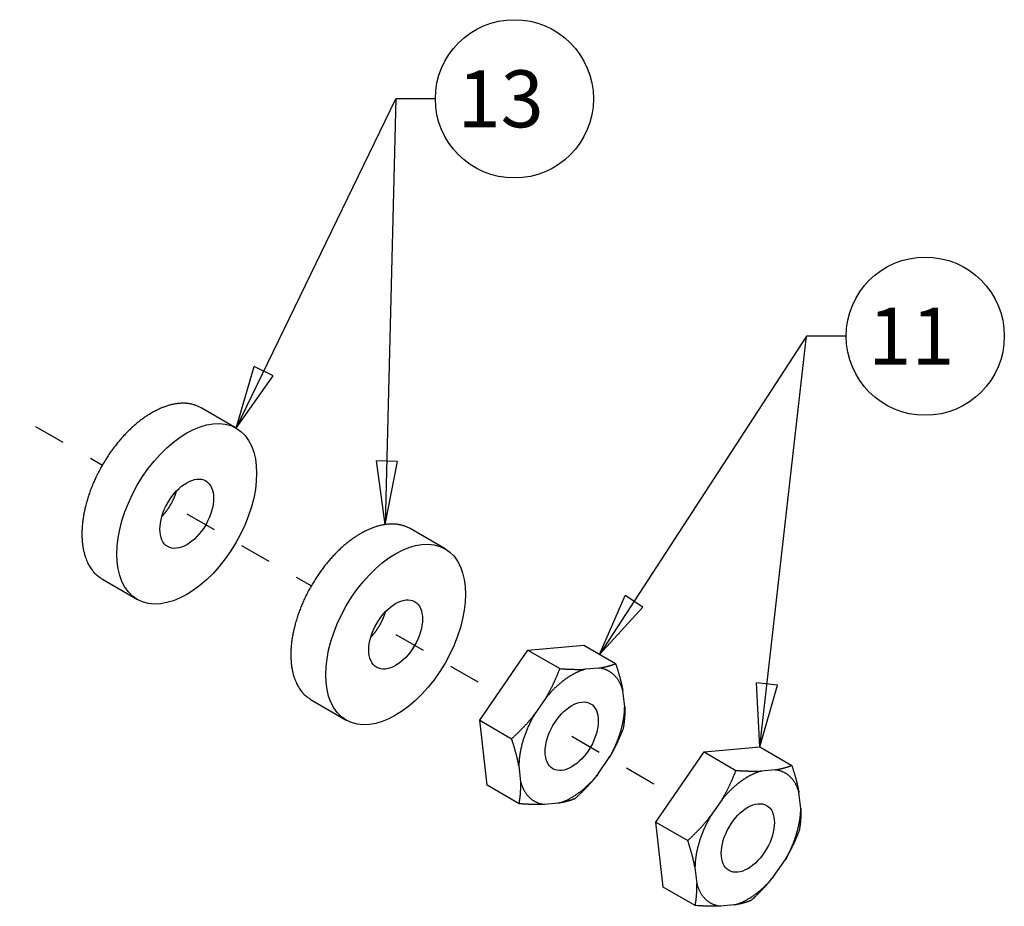
# Model space of a CAD drawing. Extents: x 0.8 to 33.8, y 0.5 to 21.9.
# Drawn here: x 16.2 to 19.3, y 6.1 to 8.9 of the extents above; entities that cross this region are included whole.
import ezdxf

# ---------------------------------------------------------------- set-up
doc = ezdxf.new("R2010")
doc.units = 0
doc.header["$MEASUREMENT"] = 0
doc.linetypes.add('HIDDEN', pattern=[0.1875, 0.0625, -0.0625, 0.0625])
doc.linetypes.add('HIDDENNEW0', pattern=[0.1875, 0.0625, -0.0625, 0.0625])
for name, color, linetype in [('DASH', 6, 'CONTINUOUS'), ('DIM', 2, 'CONTINUOUS'), ('OBJ', 7, 'HIDDENNEW0')]:
    doc.layers.add(name, color=color, linetype=linetype)
doc.styles.get("Standard").update_dxf_attribs({"font": 'monotxt.shx'})

# ---------------------------------------------------------------- blocks, each defined once
blk = doc.blocks.new('*F19')
at = {"layer": 'DIM', "color": 2, "linetype": 'Continuous'}
for p, q in [((0, 0), (-0.5236, -0.8044)), ((-0.5236, -0.8044), (-0.4587, -0.6557)), ((-0.414, -0.6848), (-0.4587, -0.6557)), ((-0.5236, -0.8044), (-0.414, -0.6848))]:
    blk.add_line(p, q, dxfattribs=at)
blk = doc.blocks.new('*D279')
at = {"layer": 'DIM', "color": 2, "linetype": 'Continuous'}
for p, q in [((16.8791, 7.6282), (17.384, 8.6686)), ((17.509, 8.6686), (17.384, 8.6686)), ((16.8791, 7.6282), (16.9364, 7.8227)), ((16.9964, 7.7936), (16.9364, 7.8227)), ((16.8791, 7.6282), (16.9964, 7.7936))]:
    blk.add_line(p, q, dxfattribs=at)
blk.add_circle((17.759, 8.6686), 0.25, dxfattribs=at)
blk.add_text('13', height=0.18, dxfattribs=at).set_placement((17.579, 8.5786))
blk = doc.blocks.new('*D280')
at = {"layer": 'DIM', "color": 2, "linetype": 'Continuous'}
for p, q in [((18.5348, 6.6208), (18.683, 7.9186)), ((18.808, 7.9186), (18.683, 7.9186)), ((18.5348, 6.6208), (18.5244, 6.8233)), ((18.5906, 6.8158), (18.5244, 6.8233)), ((18.5348, 6.6208), (18.5906, 6.8158))]:
    blk.add_line(p, q, dxfattribs=at)
blk.add_circle((19.058, 7.9186), 0.25, dxfattribs=at)
blk.add_text('11', height=0.18, dxfattribs=at).set_placement((18.878, 7.8286))
blk = doc.blocks.new('*E348')
at = {"layer": 'OBJ', "color": 7, "linetype": 'Continuous'}
blk.add_circle((0, 0), 1, dxfattribs=at)
blk = doc.blocks.new('*E349')
at = {"layer": 'OBJ', "color": 7, "linetype": 'Continuous'}
blk.add_circle((0, 0), 1, dxfattribs=at)
blk = doc.blocks.new('*E350')
at = {"layer": 'OBJ', "color": 7, "linetype": 'Continuous'}
blk.add_circle((0, 0), 1, dxfattribs=at)
blk = doc.blocks.new('*E351')
at = {"layer": 'OBJ', "color": 7, "linetype": 'Continuous'}
blk.add_circle((0, 0), 1, dxfattribs=at)
blk = doc.blocks.new('*E428')
at = {"layer": 'OBJ', "color": 7, "linetype": 'Continuous'}
blk.add_circle((0, 0), 1, dxfattribs=at)
blk = doc.blocks.new('*E429')
at = {"layer": 'OBJ', "color": 7, "linetype": 'Continuous'}
blk.add_circle((0, 0), 1, dxfattribs=at)
blk = doc.blocks.new('*F16')
at = {"layer": 'DIM', "color": 2, "linetype": 'Continuous'}
for p, q in [((0, 0), (-0.0266, -1.076)), ((-0.0266, -1.076), (-0.0493, -0.9154)), ((0.004, -0.9167), (-0.0493, -0.9154)), ((-0.0266, -1.076), (0.004, -0.9167))]:
    blk.add_line(p, q, dxfattribs=at)

msp = doc.modelspace()

# ---------------------------------------------------------------- linework, layer by layer
at = {"layer": 'DASH', "color": 6, "linetype": 'HIDDEN'}
for p, q in [((15.7253, 7.9335), (16.4561, 7.5116)), ((16.7228, 7.3576), (17.1168, 7.1302)), ((17.3835, 6.9762), (17.7071, 6.7893)), ((17.9403, 6.6547), (18.264, 6.4678))]:
    msp.add_line(p, q, dxfattribs=at)
at = {"layer": 'OBJ', "color": 7, "linetype": 'Continuous'}
for p, q in [((16.8791, 7.6282), (16.7686, 7.692)), ((17.5397, 7.2467), (17.4292, 7.3105)), ((16.4561, 7.1508), (16.5666, 7.087)), ((17.6491, 6.7051), (17.8017, 6.9265)), ((17.8017, 6.9265), (17.978, 6.9423)), ((17.8017, 6.9265), (17.9027, 6.8681)), ((17.978, 6.9423), (18.079, 6.884)), ((18.0264, 6.87), (17.9831, 6.8661)), ((18.1076, 6.748), (18.1018, 6.7984)), ((17.1167, 6.7692), (17.2272, 6.7054)), ((17.859, 6.7766), (17.8216, 6.7222)), ((17.6728, 6.4995), (17.6491, 6.7051)), ((17.6491, 6.7051), (17.7501, 6.6467)), ((18.2059, 6.3836), (18.3585, 6.605)), ((18.3585, 6.605), (18.5348, 6.6208)), ((18.3585, 6.605), (18.4596, 6.5466)), ((18.5348, 6.6208), (18.6359, 6.5625)), ((18.0215, 6.5325), (18.059, 6.5869)), ((17.7729, 6.5612), (17.7787, 6.5107)), ((18.5832, 6.5485), (18.5399, 6.5446)), ((17.7738, 6.4411), (17.6728, 6.4995)), ((18.6645, 6.4265), (18.6587, 6.4769)), ((18.4159, 6.4551), (18.3784, 6.4007)), ((17.8975, 6.443), (17.8542, 6.4391)), ((18.2296, 6.178), (18.2059, 6.3836)), ((18.2059, 6.3836), (18.307, 6.3252)), ((18.5784, 6.211), (18.6159, 6.2654)), ((18.3298, 6.2397), (18.3356, 6.1892)), ((18.3307, 6.1196), (18.2296, 6.178)), ((18.4543, 6.1215), (18.411, 6.1176))]:
    msp.add_line(p, q, dxfattribs=at)
for points in [[(16.7686, 7.692), (16.7639, 7.6945, 0.01226), (16.7592, 7.6968, 0.01244), (16.7544, 7.6989, 0.012383), (16.7495, 7.7006, 0.012128), (16.7445, 7.7022, 0.011906), (16.7394, 7.7035, 0.011653), (16.7342, 7.7046, 0.011387), (16.729, 7.7055, 0.011069), (16.7237, 7.7061, 0.01076), (16.7184, 7.7065, 0.010416), (16.713, 7.7067, 0.010085), (16.7077, 7.7066, 0.009723), (16.7022, 7.7064, 0.009394), (16.6968, 7.7059, 0.009049), (16.6914, 7.7053, 0.008706), (16.6859, 7.7045, 0.008323), (16.6805, 7.7035, 0.00807), (16.675, 7.7023, 0.007869), (16.6696, 7.7009, 0.007397), (16.6642, 7.6994, 0.006707), (16.6589, 7.6977, 0.007021), (16.6535, 7.6959, 0.007847), (16.648, 7.6938, 0.005916), (16.6429, 7.6918, 0.00239), (16.6383, 7.6899, 0.007594), (16.6325, 7.6871, 0.012154), (16.6237, 7.6826, 0.005891), (16.6123, 7.6766, 0.003163)], [(16.6123, 7.6766), (16.6035, 7.6713, 0.009333), (16.5945, 7.6654, 0.008374), (16.5853, 7.659, 0.007934), (16.576, 7.6521, 0.00806), (16.5665, 7.6446, 0.007961), (16.5569, 7.6364, 0.007844), (16.5473, 7.6277, 0.007691), (16.5377, 7.6185, 0.007651), (16.528, 7.6086, 0.007542), (16.5184, 7.5981, 0.007507), (16.5088, 7.5871, 0.007423), (16.4994, 7.5755, 0.007412), (16.4901, 7.5634, 0.007361), (16.481, 7.5508, 0.007372), (16.4722, 7.5377, 0.007355), (16.4636, 7.5242, 0.007392), (16.4553, 7.5103, 0.007413), (16.4475, 7.4961, 0.007477), (16.44, 7.4816, 0.007538), (16.433, 7.4669, 0.007632), (16.4264, 7.4521, 0.007736), (16.4204, 7.4371, 0.007863), (16.4149, 7.422, 0.008014), (16.4099, 7.407, 0.008177), (16.4056, 7.3921, 0.008378), (16.4018, 7.3773, 0.008579), (16.3986, 7.3628, 0.008835), (16.396, 7.3484, 0.009074), (16.394, 7.3344, 0.009387), (16.3925, 7.3208, 0.009669), (16.3917, 7.3075, 0.010037), (16.3913, 7.2947, 0.010353), (16.3916, 7.2824, 0.010781), (16.3923, 7.2705, 0.011146), (16.3935, 7.2592, 0.011597), (16.3952, 7.2484, 0.011909), (16.3974, 7.2382, 0.012481), (16.3999, 7.2285, 0.013068), (16.4028, 7.2194, 0.013274), (16.406, 7.2109, 0.012769), (16.4095, 7.2029, 0.014361), (16.4134, 7.1954, 0.017606), (16.4177, 7.1884, 0.013874), (16.4218, 7.1822, 0.003198), (16.4256, 7.1767, 0.020599), (16.4315, 7.1703, 0.039906), (16.4418, 7.1616, 0.019069), (16.4561, 7.1508, 0.009661)], [(16.6441, 7.349), (16.6456, 7.3505, 0.002834), (16.647, 7.352, 0.002848), (16.6484, 7.3535, 0.002829), (16.6497, 7.3551, 0.00278), (16.6511, 7.3566, 0.002746), (16.6524, 7.3582, 0.002714), (16.6537, 7.3598, 0.002687), (16.655, 7.3614, 0.002654), (16.6563, 7.363, 0.002628), (16.6576, 7.3647, 0.002598), (16.6588, 7.3663, 0.002574), (16.66, 7.368, 0.002546), (16.6612, 7.3696, 0.002524), (16.6624, 7.3713, 0.002498), (16.6636, 7.3729, 0.002478), (16.6647, 7.3746, 0.002454), (16.6658, 7.3763, 0.002436), (16.6669, 7.3779, 0.002413), (16.668, 7.3796, 0.002397), (16.669, 7.3813, 0.002375), (16.6701, 7.383, 0.002361), (16.6711, 7.3847, 0.00234), (16.6721, 7.3863, 0.002327), (16.673, 7.388, 0.002308), (16.674, 7.3897, 0.002297), (16.6749, 7.3913, 0.002279), (16.6758, 7.393, 0.002269), (16.6767, 7.3947, 0.002252), (16.6775, 7.3963, 0.002243), (16.6783, 7.398, 0.002228), (16.6791, 7.3996, 0.00222), (16.6799, 7.4012, 0.002204), (16.6807, 7.4029, 0.002199), (16.6814, 7.4045, 0.002189), (16.6822, 7.4061, 0.002178), (16.6829, 7.4077, 0.002151), (16.6835, 7.4093, 0.002165), (16.6842, 7.4109, 0.0022), (16.6849, 7.4124, 0.002131), (16.6855, 7.414, 0.001957), (16.6861, 7.4155, 0.002199), (16.6867, 7.4171, 0.002685), (16.6873, 7.4187, 0.001996), (16.6878, 7.4203, 0.000596), (16.6883, 7.4217, 0.002975), (16.6889, 7.4235, 0.005253), (16.6898, 7.4263, 0.002545), (16.691, 7.4301, 0.001328)], [(17.4292, 7.3105), (17.4246, 7.313, 0.01226), (17.4199, 7.3153, 0.01244), (17.415, 7.3173, 0.012383), (17.4101, 7.3191, 0.012128), (17.4051, 7.3206, 0.011906), (17.4, 7.322, 0.011654), (17.3949, 7.323, 0.011388), (17.3896, 7.3239, 0.01107), (17.3844, 7.3245, 0.010761), (17.379, 7.3249, 0.010416), (17.3737, 7.3251, 0.010086), (17.3683, 7.3251, 0.009723), (17.3629, 7.3248, 0.009395), (17.3574, 7.3244, 0.00905), (17.352, 7.3237, 0.008707), (17.3466, 7.3229, 0.008323), (17.3411, 7.3219, 0.00807), (17.3357, 7.3207, 0.00787), (17.3302, 7.3193, 0.007398), (17.3248, 7.3178, 0.006708), (17.3195, 7.3162, 0.007021), (17.3141, 7.3143, 0.007847), (17.3087, 7.3122, 0.005916), (17.3035, 7.3102, 0.00239), (17.2989, 7.3083, 0.007594), (17.2931, 7.3056, 0.012154), (17.2844, 7.3011, 0.005891), (17.273, 7.295, 0.003163)], [(17.273, 7.295), (17.2641, 7.2897, 0.009333), (17.2551, 7.2839, 0.008374), (17.2459, 7.2775, 0.007934), (17.2366, 7.2705, 0.00806), (17.2271, 7.263, 0.007961), (17.2176, 7.2549, 0.007844), (17.208, 7.2462, 0.007691), (17.1983, 7.2369, 0.007651), (17.1886, 7.227, 0.007542), (17.179, 7.2166, 0.007507), (17.1695, 7.2055, 0.007423), (17.16, 7.194, 0.007412), (17.1507, 7.1818, 0.007361), (17.1416, 7.1692, 0.007372), (17.1328, 7.1562, 0.007355), (17.1242, 7.1427, 0.007392), (17.116, 7.1288, 0.007413), (17.1081, 7.1146, 0.007477), (17.1006, 7.1001, 0.007538), (17.0936, 7.0854, 0.007632), (17.0871, 7.0705, 0.007736), (17.081, 7.0555, 0.007863), (17.0755, 7.0405, 0.008014), (17.0706, 7.0255, 0.008177), (17.0662, 7.0106, 0.008378), (17.0624, 6.9958, 0.008579), (17.0592, 6.9812, 0.008835), (17.0566, 6.9669, 0.009074), (17.0546, 6.9529, 0.009387), (17.0532, 6.9392, 0.009669), (17.0523, 6.926, 0.010037), (17.052, 6.9132, 0.010352), (17.0522, 6.9008, 0.010781), (17.053, 6.889, 0.011146), (17.0542, 6.8777, 0.011597), (17.0559, 6.8669, 0.011909), (17.058, 6.8567, 0.012481), (17.0605, 6.847, 0.013068), (17.0634, 6.8379, 0.013274), (17.0667, 6.8293, 0.012769), (17.0702, 6.8214, 0.014361), (17.074, 6.8139, 0.017607), (17.0783, 6.8069, 0.013874), (17.0824, 6.8006, 0.003197), (17.0863, 6.7951, 0.020603), (17.0921, 6.7888, 0.039914), (17.1024, 6.7801, 0.019072), (17.1167, 6.7692, 0.009662)], [(17.3048, 6.9674), (17.3062, 6.9689, 0.002834), (17.3076, 6.9704, 0.002848), (17.309, 6.972, 0.002829), (17.3104, 6.9735, 0.00278), (17.3117, 6.9751, 0.002746), (17.3131, 6.9767, 0.002714), (17.3144, 6.9783, 0.002687), (17.3157, 6.9799, 0.002654), (17.317, 6.9815, 0.002628), (17.3182, 6.9831, 0.002598), (17.3195, 6.9847, 0.002574), (17.3207, 6.9864, 0.002546), (17.3219, 6.988, 0.002524), (17.3231, 6.9897, 0.002498), (17.3242, 6.9914, 0.002478), (17.3254, 6.993, 0.002454), (17.3265, 6.9947, 0.002436), (17.3276, 6.9964, 0.002413), (17.3286, 6.9981, 0.002397), (17.3297, 6.9997, 0.002375), (17.3307, 7.0014, 0.002361), (17.3317, 7.0031, 0.00234), (17.3327, 7.0048, 0.002327), (17.3337, 7.0064, 0.002308), (17.3346, 7.0081, 0.002297), (17.3355, 7.0098, 0.002279), (17.3364, 7.0114, 0.002269), (17.3373, 7.0131, 0.002252), (17.3381, 7.0148, 0.002243), (17.339, 7.0164, 0.002228), (17.3398, 7.018, 0.00222), (17.3406, 7.0197, 0.002204), (17.3413, 7.0213, 0.002199), (17.3421, 7.0229, 0.002189), (17.3428, 7.0245, 0.002178), (17.3435, 7.0261, 0.002151), (17.3442, 7.0277, 0.002165), (17.3448, 7.0293, 0.0022), (17.3455, 7.0309, 0.002131), (17.3461, 7.0324, 0.001957), (17.3467, 7.034, 0.002199), (17.3473, 7.0356, 0.002685), (17.3479, 7.0372, 0.001996), (17.3485, 7.0387, 0.000596), (17.349, 7.0401, 0.002975), (17.3496, 7.0419, 0.005253), (17.3505, 7.0448, 0.002545), (17.3516, 7.0485, 0.001328)], [(18.0264, 6.87), (18.0283, 6.8703, 0.001664), (18.0303, 6.8706, 0.001698), (18.0322, 6.871, 0.001723), (18.0341, 6.8713, 0.001731), (18.036, 6.8717, 0.001746), (18.0379, 6.872, 0.00176), (18.0397, 6.8724, 0.001776), (18.0415, 6.8728, 0.001788), (18.0434, 6.8732, 0.001802), (18.0452, 6.8736, 0.001813), (18.047, 6.874, 0.001826), (18.0487, 6.8744, 0.001835), (18.0505, 6.8749, 0.001848), (18.0523, 6.8753, 0.00186), (18.054, 6.8758, 0.001866), (18.0557, 6.8762, 0.001862), (18.0574, 6.8767, 0.001887), (18.0592, 6.8772, 0.001931), (18.0609, 6.8777, 0.001884), (18.0625, 6.8782, 0.001765), (18.0642, 6.8787, 0.001952), (18.0659, 6.8793, 0.002331), (18.0676, 6.8798, 0.001775), (18.0692, 6.8804, 0.000613), (18.0707, 6.8809, 0.002505), (18.0725, 6.8815, 0.004317), (18.0753, 6.8826, 0.002114), (18.079, 6.884, 0.001122)], [(18.079, 6.884), (18.0801, 6.8808, -0.000857), (18.0811, 6.8777, -0.000874), (18.0821, 6.8746, -0.000892), (18.0831, 6.8715, -0.000911), (18.0841, 6.8684, -0.000931), (18.085, 6.8654, -0.00095), (18.0859, 6.8624, -0.00097), (18.0868, 6.8594, -0.00099), (18.0877, 6.8564, -0.001011), (18.0886, 6.8535, -0.001031), (18.0894, 6.8506, -0.001052), (18.0902, 6.8477, -0.001073), (18.091, 6.8448, -0.001096), (18.0918, 6.842, -0.00112), (18.0926, 6.8391, -0.00114), (18.0933, 6.8363, -0.001155), (18.0941, 6.8335, -0.001188), (18.0948, 6.8307, -0.001237), (18.0955, 6.828, -0.001224), (18.0961, 6.8252, -0.001162), (18.0968, 6.8225, -0.00131), (18.0974, 6.8198, -0.001602), (18.098, 6.817, -0.001233), (18.0986, 6.8144, -0.000408), (18.0991, 6.812, -0.001794), (18.0998, 6.809, -0.0032), (18.1007, 6.8044, -0.001595), (18.1018, 6.7984, -0.00085)], [(17.859, 6.7766), (17.8607, 6.7794, 0.001598), (17.8623, 6.7823, 0.001605), (17.864, 6.7851, 0.001601), (17.8656, 6.788, 0.001583), (17.8672, 6.7908, 0.001569), (17.8688, 6.7937, 0.001557), (17.8703, 6.7966, 0.001544), (17.8719, 6.7995, 0.001529), (17.8734, 6.8024, 0.001516), (17.8749, 6.8053, 0.001501), (17.8764, 6.8083, 0.001486), (17.8779, 6.8112, 0.00147), (17.8794, 6.8142, 0.001456), (17.8808, 6.8172, 0.001442), (17.8823, 6.8202, 0.001423), (17.8837, 6.8233, 0.001398), (17.8851, 6.8263, 0.001394), (17.8865, 6.8294, 0.001405), (17.8879, 6.8325, 0.001349), (17.8893, 6.8356, 0.001245), (17.8907, 6.8387, 0.001357), (17.8921, 6.8419, 0.001593), (17.8935, 6.8452, 0.001192), (17.8948, 6.8483, 0.000408), (17.896, 6.8511, 0.001654), (17.8975, 6.8548, 0.002769), (17.8998, 6.8606, 0.001323), (17.9027, 6.8681, 0.000694)], [(17.9831, 6.8661), (17.9804, 6.8654, 0.004561), (17.9777, 6.8646, 0.00457), (17.9751, 6.8637, 0.0045), (17.9724, 6.8628, 0.004356), (17.9697, 6.8618, 0.004245), (17.9671, 6.8608, 0.004145), (17.9644, 6.8598, 0.004051), (17.9618, 6.8587, 0.003948), (17.9592, 6.8575, 0.003857), (17.9566, 6.8563, 0.003762), (17.954, 6.8551, 0.003678), (17.9514, 6.8538, 0.003588), (17.9489, 6.8525, 0.003509), (17.9463, 6.8512, 0.003425), (17.9438, 6.8498, 0.003352), (17.9413, 6.8484, 0.003272), (17.9388, 6.847, 0.003204), (17.9363, 6.8455, 0.00313), (17.9338, 6.844, 0.003066), (17.9314, 6.8424, 0.002995), (17.929, 6.8409, 0.002938), (17.9266, 6.8393, 0.002877), (17.9242, 6.8377, 0.002814), (17.9219, 6.836, 0.002738), (17.9196, 6.8344, 0.002718), (17.9172, 6.8327, 0.002686), (17.9149, 6.8309, 0.002639), (17.9126, 6.8292, 0.002649), (17.9102, 6.8273, 0.002641), (17.9078, 6.8254, 0.002632), (17.9054, 6.8235, 0.002615), (17.903, 6.8215, 0.002611), (17.9006, 6.8194, 0.0026), (17.8982, 6.8173, 0.002601), (17.8958, 6.8152, 0.002581), (17.8933, 6.813, 0.00256), (17.8909, 6.8107, 0.002574), (17.8885, 6.8084, 0.002629), (17.886, 6.8061, 0.002534), (17.8836, 6.8036, 0.00235), (17.8811, 6.8012, 0.002609), (17.8786, 6.7987, 0.003138), (17.8761, 6.796, 0.002328), (17.8737, 6.7935, 0.000711), (17.8716, 6.7911, 0.003359), (17.8688, 6.7881, 0.005759), (17.8646, 6.7831, 0.002736), (17.859, 6.7766, 0.001417)], [(17.9027, 6.8681), (17.9058, 6.8679, 0.000611), (17.9089, 6.8677, 0.000625), (17.9119, 6.8675, 0.00064), (17.9149, 6.8674, 0.000655), (17.9178, 6.8672, 0.00067), (17.9208, 6.867, 0.000686), (17.9236, 6.8669, 0.000702), (17.9265, 6.8667, 0.000719), (17.9293, 6.8666, 0.000736), (17.9321, 6.8665, 0.000753), (17.9349, 6.8664, 0.000771), (17.9377, 6.8663, 0.000788), (17.9404, 6.8662, 0.000808), (17.9431, 6.8661, 0.000828), (17.9457, 6.866, 0.000845), (17.9484, 6.866, 0.000859), (17.951, 6.8659, 0.000887), (17.9536, 6.8659, 0.000927), (17.9562, 6.8658, 0.000921), (17.9587, 6.8658, 0.000877), (17.9612, 6.8658, 0.000993), (17.9637, 6.8658, 0.00122), (17.9663, 6.8658, 0.000943), (17.9687, 6.8658, 0.000313), (17.9708, 6.8658, 0.00138), (17.9736, 6.8659, 0.002482), (17.9777, 6.866, 0.001247), (17.9831, 6.8661, 0.000667)], [(18.1018, 6.7984), (18.1007, 6.8024, 0.007437), (18.0994, 6.8063, 0.00756), (18.0981, 6.8101, 0.007754), (18.0966, 6.8139, 0.008053), (18.095, 6.8175, 0.008329), (18.0934, 6.8211, 0.008582), (18.0916, 6.8246, 0.008839), (18.0897, 6.8279, 0.009103), (18.0877, 6.8312, 0.009361), (18.0857, 6.8343, 0.00961), (18.0835, 6.8373, 0.009849), (18.0812, 6.8402, 0.010069), (18.0788, 6.843, 0.010289), (18.0763, 6.8457, 0.010496), (18.0738, 6.8482, 0.010644), (18.0711, 6.8507, 0.010724), (18.0684, 6.8529, 0.010932), (18.0656, 6.8551, 0.011228), (18.0626, 6.8571, 0.010988), (18.0597, 6.859, 0.010314), (18.0566, 6.8607, 0.011321), (18.0535, 6.8623, 0.013351), (18.0502, 6.8638, 0.010173), (18.047, 6.8651, 0.003721), (18.0442, 6.8662, 0.013958), (18.0404, 6.8673, 0.023357), (18.0343, 6.8686, 0.011253), (18.0264, 6.87, 0.00593)], [(18.059, 6.5869), (18.061, 6.5903, 0.002312), (18.0629, 6.5937, 0.002361), (18.0647, 6.5971, 0.002372), (18.0665, 6.6005, 0.002341), (18.0683, 6.6039, 0.002328), (18.07, 6.6073, 0.002319), (18.0717, 6.6106, 0.002313), (18.0733, 6.614, 0.0023), (18.0749, 6.6173, 0.002294), (18.0764, 6.6207, 0.002283), (18.0779, 6.624, 0.002278), (18.0794, 6.6273, 0.002267), (18.0808, 6.6306, 0.002264), (18.0821, 6.6339, 0.002254), (18.0835, 6.6371, 0.002252), (18.0848, 6.6403, 0.002243), (18.086, 6.6436, 0.002241), (18.0872, 6.6467, 0.002233), (18.0884, 6.6499, 0.002232), (18.0895, 6.6531, 0.002223), (18.0906, 6.6562, 0.002225), (18.0916, 6.6593, 0.002222), (18.0926, 6.6624, 0.002218), (18.0936, 6.6654, 0.002199), (18.0945, 6.6684, 0.002226), (18.0954, 6.6714, 0.002242), (18.0963, 6.6745, 0.002247), (18.0971, 6.6775, 0.002299), (18.0979, 6.6806, 0.002338), (18.0987, 6.6837, 0.002376), (18.0995, 6.6868, 0.00241), (18.1002, 6.6899, 0.002454), (18.101, 6.6931, 0.002495), (18.1016, 6.6963, 0.002547), (18.1023, 6.6994, 0.002581), (18.1029, 6.7026, 0.002613), (18.1035, 6.7058, 0.002683), (18.104, 6.709, 0.002799), (18.1046, 6.7123, 0.002759), (18.105, 6.7155, 0.002611), (18.1055, 6.7187, 0.002959), (18.1059, 6.722, 0.003646), (18.1062, 6.7253, 0.002775), (18.1066, 6.7285, 0.000859), (18.1068, 6.7313, 0.004102), (18.1071, 6.735, 0.007351), (18.1074, 6.7406, 0.00363), (18.1076, 6.748, 0.001913)], [(18.1076, 6.748), (18.1077, 6.7456, -0.001848), (18.1078, 6.7432, -0.001872), (18.1079, 6.7408, -0.001885), (18.1079, 6.7384, -0.001881), (18.1079, 6.7361, -0.001882), (18.1079, 6.7337, -0.001884), (18.1079, 6.7314, -0.001886), (18.1079, 6.7291, -0.001884), (18.1078, 6.7267, -0.001884), (18.1077, 6.7244, -0.001882), (18.1077, 6.7221, -0.00188), (18.1076, 6.7198, -0.001875), (18.1074, 6.7175, -0.001874), (18.1073, 6.7152, -0.001872), (18.1071, 6.7129, -0.001862), (18.107, 6.7106, -0.001845), (18.1068, 6.7083, -0.001854), (18.1066, 6.706, -0.001883), (18.1063, 6.7037, -0.001823), (18.1061, 6.7014, -0.001695), (18.1058, 6.6992, -0.00186), (18.1056, 6.6969, -0.002202), (18.1053, 6.6945, -0.001663), (18.105, 6.6923, -0.000572), (18.1047, 6.6903, -0.002325), (18.1043, 6.6877, -0.003948), (18.1036, 6.6837, -0.001908), (18.1027, 6.6784, -0.001007)], [(17.7501, 6.6467), (17.7529, 6.6492, 0.001091), (17.7556, 6.6518, 0.001106), (17.7584, 6.6543, 0.001124), (17.761, 6.6568, 0.001142), (17.7637, 6.6593, 0.00116), (17.7663, 6.6618, 0.001178), (17.7689, 6.6643, 0.001196), (17.7714, 6.6668, 0.001213), (17.7739, 6.6693, 0.001232), (17.7764, 6.6718, 0.00125), (17.7789, 6.6743, 0.001267), (17.7814, 6.6768, 0.001285), (17.7838, 6.6793, 0.001303), (17.7862, 6.6818, 0.001324), (17.7886, 6.6843, 0.001338), (17.7909, 6.6867, 0.001347), (17.7932, 6.6892, 0.001376), (17.7955, 6.6917, 0.001424), (17.7978, 6.6943, 0.001399), (17.8001, 6.6968, 0.001318), (17.8023, 6.6992, 0.001476), (17.8045, 6.7018, 0.001791), (17.8068, 6.7044, 0.001366), (17.8089, 6.7068, 0.00045), (17.8108, 6.7091, 0.00197), (17.8132, 6.7119, 0.003459), (17.8168, 6.7164, 0.0017), (17.8216, 6.7222, 0.0009)], [(17.8216, 6.7222), (17.8186, 6.7171, 0.003652), (17.8158, 6.7119, 0.003612), (17.813, 6.7066, 0.003604), (17.8103, 6.7013, 0.003649), (17.8077, 6.6959, 0.00368), (17.8051, 6.6905, 0.003705), (17.8027, 6.6851, 0.003732), (17.8003, 6.6796, 0.003768), (17.798, 6.6741, 0.003803), (17.7957, 6.6685, 0.003842), (17.7936, 6.663, 0.00388), (17.7916, 6.6574, 0.003922), (17.7896, 6.6518, 0.00397), (17.7878, 6.6463, 0.004025), (17.7861, 6.6407, 0.004068), (17.7844, 6.6351, 0.004098), (17.7829, 6.6296, 0.00419), (17.7815, 6.624, 0.00433), (17.7802, 6.6185, 0.004281), (17.779, 6.6131, 0.004068), (17.7779, 6.6077, 0.004537), (17.7769, 6.6022, 0.00547), (17.776, 6.5967, 0.004285), (17.7753, 6.5916, 0.001594), (17.7746, 6.587, 0.006077), (17.774, 6.5812, 0.010825), (17.7735, 6.5725, 0.005564), (17.7729, 6.5612, 0.003029)], [(18.1027, 6.6784), (18.1014, 6.675, -0.001171), (18.1001, 6.6717, -0.001187), (18.0988, 6.6683, -0.001204), (18.0975, 6.6651, -0.001221), (18.0961, 6.6618, -0.001239), (18.0948, 6.6586, -0.001256), (18.0934, 6.6553, -0.001274), (18.0921, 6.6522, -0.001291), (18.0907, 6.649, -0.001308), (18.0893, 6.6459, -0.001325), (18.0879, 6.6427, -0.001342), (18.0865, 6.6396, -0.001358), (18.0851, 6.6366, -0.001375), (18.0837, 6.6335, -0.001395), (18.0823, 6.6305, -0.001407), (18.0808, 6.6275, -0.001414), (18.0794, 6.6245, -0.001443), (18.0779, 6.6215, -0.00149), (18.0764, 6.6185, -0.001461), (18.0749, 6.6156, -0.001374), (18.0734, 6.6127, -0.001537), (18.0719, 6.6098, -0.00186), (18.0703, 6.6068, -0.001415), (18.0687, 6.604, -0.000465), (18.0674, 6.6014, -0.002037), (18.0656, 6.5982, -0.003564), (18.0628, 6.5933, -0.001746), (18.059, 6.5869, -0.000923)], [(17.7729, 6.5612), (17.7724, 6.5638, 0.001489), (17.7719, 6.5664, 0.00148), (17.7714, 6.5691, 0.001461), (17.7709, 6.5717, 0.00143), (17.7703, 6.5744, 0.001403), (17.7697, 6.5771, 0.001379), (17.7691, 6.5798, 0.001354), (17.7685, 6.5825, 0.001329), (17.7679, 6.5852, 0.001304), (17.7672, 6.5879, 0.00128), (17.7665, 6.5907, 0.001256), (17.7659, 6.5935, 0.001231), (17.7652, 6.5962, 0.001209), (17.7644, 6.599, 0.001187), (17.7637, 6.6019, 0.001161), (17.7629, 6.6047, 0.001132), (17.7621, 6.6075, 0.001119), (17.7613, 6.6104, 0.001119), (17.7605, 6.6133, 0.001065), (17.7597, 6.6162, 0.000976), (17.7588, 6.6191, 0.001056), (17.7579, 6.6221, 0.00123), (17.757, 6.6252, 0.000913), (17.7561, 6.6281, 0.000311), (17.7553, 6.6308, 0.001255), (17.7542, 6.6342, 0.002075), (17.7525, 6.6396, 0.00098), (17.7501, 6.6467, 0.000512)], [(18.4159, 6.4551), (18.4175, 6.4579, 0.001598), (18.4192, 6.4608, 0.001605), (18.4208, 6.4636, 0.001601), (18.4224, 6.4665, 0.001583), (18.424, 6.4693, 0.001569), (18.4256, 6.4722, 0.001557), (18.4272, 6.4751, 0.001544), (18.4287, 6.478, 0.001529), (18.4302, 6.4809, 0.001516), (18.4317, 6.4838, 0.001501), (18.4332, 6.4868, 0.001486), (18.4347, 6.4898, 0.00147), (18.4362, 6.4927, 0.001456), (18.4377, 6.4957, 0.001443), (18.4391, 6.4987, 0.001423), (18.4405, 6.5018, 0.001399), (18.442, 6.5048, 0.001394), (18.4434, 6.5079, 0.001405), (18.4448, 6.511, 0.001349), (18.4462, 6.5141, 0.001245), (18.4475, 6.5172, 0.001357), (18.4489, 6.5204, 0.001593), (18.4503, 6.5237, 0.001192), (18.4516, 6.5268, 0.000408), (18.4528, 6.5296, 0.001654), (18.4543, 6.5333, 0.00277), (18.4566, 6.5391, 0.001323), (18.4596, 6.5466, 0.000694)], [(18.5399, 6.5446), (18.5373, 6.5439, 0.00456), (18.5346, 6.5431, 0.004569), (18.5319, 6.5422, 0.0045), (18.5292, 6.5413, 0.004356), (18.5266, 6.5403, 0.004244), (18.5239, 6.5393, 0.004144), (18.5213, 6.5383, 0.00405), (18.5186, 6.5372, 0.003947), (18.516, 6.536, 0.003857), (18.5134, 6.5348, 0.003762), (18.5108, 6.5336, 0.003678), (18.5083, 6.5323, 0.003588), (18.5057, 6.531, 0.003509), (18.5032, 6.5297, 0.003425), (18.5006, 6.5283, 0.003351), (18.4981, 6.5269, 0.003272), (18.4956, 6.5255, 0.003204), (18.4931, 6.524, 0.00313), (18.4907, 6.5225, 0.003066), (18.4883, 6.5209, 0.002994), (18.4858, 6.5194, 0.002937), (18.4835, 6.5178, 0.002877), (18.4811, 6.5162, 0.002814), (18.4787, 6.5145, 0.002738), (18.4764, 6.5129, 0.002718), (18.4741, 6.5112, 0.002686), (18.4717, 6.5094, 0.00264), (18.4694, 6.5077, 0.002649), (18.467, 6.5058, 0.002641), (18.4647, 6.5039, 0.002632), (18.4623, 6.502, 0.002615), (18.4599, 6.5, 0.002611), (18.4575, 6.4979, 0.0026), (18.4551, 6.4958, 0.002602), (18.4526, 6.4937, 0.002581), (18.4502, 6.4915, 0.00256), (18.4478, 6.4892, 0.002574), (18.4453, 6.4869, 0.002629), (18.4429, 6.4846, 0.002534), (18.4404, 6.4821, 0.002351), (18.438, 6.4797, 0.00261), (18.4355, 6.4772, 0.003139), (18.4329, 6.4745, 0.002328), (18.4306, 6.472, 0.000711), (18.4284, 6.4696, 0.003359), (18.4257, 6.4666, 0.005759), (18.4214, 6.4616, 0.002736), (18.4159, 6.4551, 0.001417)], [(18.4596, 6.5466), (18.4627, 6.5464, 0.000612), (18.4657, 6.5462, 0.000625), (18.4687, 6.546, 0.00064), (18.4717, 6.5459, 0.000655), (18.4747, 6.5457, 0.000671), (18.4776, 6.5455, 0.000686), (18.4805, 6.5454, 0.000703), (18.4834, 6.5452, 0.000719), (18.4862, 6.5451, 0.000736), (18.489, 6.545, 0.000753), (18.4918, 6.5449, 0.000771), (18.4945, 6.5448, 0.000789), (18.4972, 6.5447, 0.000808), (18.4999, 6.5446, 0.000828), (18.5026, 6.5445, 0.000846), (18.5052, 6.5445, 0.00086), (18.5078, 6.5444, 0.000888), (18.5104, 6.5444, 0.000928), (18.513, 6.5443, 0.000922), (18.5156, 6.5443, 0.000878), (18.5181, 6.5443, 0.000994), (18.5206, 6.5443, 0.001221), (18.5232, 6.5443, 0.000944), (18.5255, 6.5443, 0.000313), (18.5277, 6.5443, 0.00138), (18.5304, 6.5444, 0.002483), (18.5346, 6.5445, 0.001248), (18.5399, 6.5446, 0.000667)], [(18.5832, 6.5485), (18.5852, 6.5488, 0.001664), (18.5871, 6.5492, 0.001698), (18.589, 6.5495, 0.001723), (18.591, 6.5498, 0.001732), (18.5928, 6.5502, 0.001746), (18.5947, 6.5505, 0.001761), (18.5966, 6.5509, 0.001776), (18.5984, 6.5513, 0.001788), (18.6002, 6.5517, 0.001802), (18.602, 6.5521, 0.001814), (18.6038, 6.5525, 0.001826), (18.6056, 6.5529, 0.001835), (18.6073, 6.5534, 0.001848), (18.6091, 6.5538, 0.00186), (18.6108, 6.5543, 0.001866), (18.6126, 6.5547, 0.001862), (18.6143, 6.5552, 0.001887), (18.616, 6.5557, 0.001932), (18.6177, 6.5562, 0.001884), (18.6194, 6.5567, 0.001765), (18.6211, 6.5572, 0.001952), (18.6227, 6.5578, 0.002331), (18.6245, 6.5583, 0.001776), (18.6261, 6.5589, 0.000613), (18.6275, 6.5594, 0.002505), (18.6294, 6.56, 0.004317), (18.6322, 6.5611, 0.002114), (18.6359, 6.5625, 0.001122)], [(18.6587, 6.4769), (18.6575, 6.4809, 0.007437), (18.6563, 6.4848, 0.00756), (18.6549, 6.4887, 0.007754), (18.6535, 6.4924, 0.008053), (18.6519, 6.496, 0.008329), (18.6502, 6.4996, 0.008582), (18.6484, 6.5031, 0.008839), (18.6466, 6.5064, 0.009103), (18.6446, 6.5097, 0.009361), (18.6425, 6.5128, 0.009611), (18.6403, 6.5158, 0.009849), (18.638, 6.5188, 0.01007), (18.6356, 6.5215, 0.010289), (18.6332, 6.5242, 0.010496), (18.6306, 6.5267, 0.010644), (18.628, 6.5292, 0.010724), (18.6252, 6.5314, 0.010932), (18.6224, 6.5336, 0.011228), (18.6195, 6.5356, 0.010988), (18.6165, 6.5375, 0.010314), (18.6135, 6.5392, 0.011321), (18.6103, 6.5408, 0.01335), (18.607, 6.5423, 0.010173), (18.6039, 6.5436, 0.003721), (18.601, 6.5447, 0.013957), (18.5972, 6.5458, 0.023356), (18.5912, 6.5471, 0.011252), (18.5832, 6.5485, 0.005929)], [(18.6359, 6.5625), (18.6369, 6.5593, -0.000857), (18.638, 6.5562, -0.000873), (18.639, 6.5531, -0.000892), (18.64, 6.55, -0.000911), (18.6409, 6.5469, -0.00093), (18.6419, 6.5439, -0.000949), (18.6428, 6.5409, -0.00097), (18.6437, 6.5379, -0.000989), (18.6446, 6.535, -0.00101), (18.6454, 6.532, -0.001031), (18.6463, 6.5291, -0.001052), (18.6471, 6.5262, -0.001073), (18.6479, 6.5233, -0.001095), (18.6487, 6.5205, -0.00112), (18.6494, 6.5176, -0.001139), (18.6502, 6.5148, -0.001154), (18.6509, 6.512, -0.001188), (18.6516, 6.5092, -0.001237), (18.6523, 6.5065, -0.001224), (18.653, 6.5037, -0.001161), (18.6536, 6.501, -0.00131), (18.6543, 6.4983, -0.001602), (18.6549, 6.4955, -0.001232), (18.6555, 6.4929, -0.000408), (18.656, 6.4905, -0.001794), (18.6566, 6.4875, -0.003199), (18.6575, 6.4829, -0.001594), (18.6587, 6.4769, -0.000849)], [(17.7738, 6.4411), (17.7742, 6.4434, 0.001711), (17.7746, 6.4458, 0.001722), (17.775, 6.4481, 0.001736), (17.7754, 6.4504, 0.001749), (17.7757, 6.4527, 0.001762), (17.7761, 6.455, 0.001774), (17.7764, 6.4573, 0.001786), (17.7767, 6.4596, 0.001797), (17.7769, 6.4619, 0.001807), (17.7772, 6.4642, 0.001818), (17.7774, 6.4664, 0.001826), (17.7777, 6.4687, 0.001834), (17.7779, 6.471, 0.001843), (17.7781, 6.4733, 0.001854), (17.7782, 6.4756, 0.001856), (17.7784, 6.4779, 0.00185), (17.7785, 6.4802, 0.001872), (17.7786, 6.4825, 0.001917), (17.7788, 6.4848, 0.001863), (17.7788, 6.4871, 0.001739), (17.7789, 6.4894, 0.001928), (17.779, 6.4918, 0.002311), (17.779, 6.4942, 0.001741), (17.779, 6.4964, 0.000569), (17.779, 6.4985, 0.002481), (17.779, 6.5011, 0.004262), (17.7789, 6.5053, 0.002055), (17.7787, 6.5107, 0.001078)], [(17.7787, 6.5107), (17.7799, 6.5067, 0.007437), (17.7811, 6.5028, 0.00756), (17.7825, 6.499, 0.007754), (17.784, 6.4952, 0.008053), (17.7855, 6.4916, 0.008329), (17.7872, 6.488, 0.008582), (17.789, 6.4846, 0.008839), (17.7909, 6.4812, 0.009103), (17.7928, 6.4779, 0.009361), (17.7949, 6.4748, 0.009611), (17.7971, 6.4718, 0.009849), (17.7994, 6.4689, 0.01007), (17.8018, 6.4661, 0.010289), (17.8042, 6.4634, 0.010496), (17.8068, 6.4609, 0.010645), (17.8095, 6.4585, 0.010724), (17.8122, 6.4562, 0.010932), (17.815, 6.454, 0.011229), (17.8179, 6.452, 0.010989), (17.8209, 6.4502, 0.010315), (17.8239, 6.4484, 0.011321), (17.8271, 6.4468, 0.013351), (17.8304, 6.4454, 0.010173), (17.8335, 6.4441, 0.003721), (17.8364, 6.4429, 0.013958), (17.8402, 6.4418, 0.023357), (17.8462, 6.4406, 0.011253), (17.8542, 6.4391, 0.00593)], [(17.8975, 6.443), (17.9015, 6.4442, 0.007171), (17.9056, 6.4455, 0.006885), (17.9098, 6.4469, 0.00666), (17.9139, 6.4485, 0.006541), (17.9181, 6.4502, 0.006384), (17.9224, 6.452, 0.006226), (17.9266, 6.454, 0.006061), (17.9309, 6.4562, 0.005922), (17.9352, 6.4584, 0.005773), (17.9395, 6.4608, 0.005639), (17.9438, 6.4633, 0.005498), (17.9481, 6.466, 0.00537), (17.9524, 6.4688, 0.005245), (17.9567, 6.4717, 0.005137), (17.961, 6.4747, 0.005007), (17.9653, 6.4779, 0.004871), (17.9696, 6.4812, 0.004803), (17.9738, 6.4845, 0.004792), (17.978, 6.488, 0.004565), (17.9822, 6.4916, 0.004195), (17.9863, 6.4953, 0.00452), (17.9905, 6.4991, 0.00524), (17.9947, 6.5032, 0.00394), (17.9986, 6.507, 0.001433), (18.0021, 6.5105, 0.005357), (18.0065, 6.5152, 0.008921), (18.013, 6.5227, 0.004321), (18.0216, 6.5325, 0.002289)], [(18.0216, 6.5325), (18.0195, 6.5299, -0.001563), (18.0174, 6.5273, -0.001566), (18.0153, 6.5248, -0.001559), (18.0132, 6.5222, -0.001539), (18.011, 6.5196, -0.001522), (18.0089, 6.5171, -0.001507), (18.0067, 6.5146, -0.001492), (18.0045, 6.512, -0.001475), (18.0023, 6.5095, -0.001459), (18.0001, 6.507, -0.001443), (17.9978, 6.5045, -0.001426), (17.9955, 6.502, -0.001408), (17.9932, 6.4995, -0.001392), (17.9909, 6.497, -0.001377), (17.9886, 6.4945, -0.001356), (17.9862, 6.492, -0.00133), (17.9838, 6.4895, -0.001324), (17.9814, 6.487, -0.001332), (17.9789, 6.4846, -0.001277), (17.9764, 6.4821, -0.001177), (17.974, 6.4796, -0.00128), (17.9714, 6.4771, -0.001501), (17.9688, 6.4745, -0.001121), (17.9663, 6.4721, -0.000383), (17.964, 6.4699, -0.001552), (17.961, 6.4671, -0.002593), (17.9563, 6.4627, -0.001236), (17.9501, 6.457, -0.000648)], [(17.9501, 6.457), (17.9485, 6.4563, -0.001922), (17.9469, 6.4557, -0.001921), (17.9452, 6.4551, -0.001921), (17.9436, 6.4545, -0.001922), (17.942, 6.4539, -0.001921), (17.9403, 6.4533, -0.00192), (17.9387, 6.4528, -0.001917), (17.937, 6.4522, -0.001915), (17.9353, 6.4517, -0.001911), (17.9336, 6.4512, -0.001907), (17.9319, 6.4507, -0.001901), (17.9302, 6.4502, -0.001895), (17.9285, 6.4497, -0.001889), (17.9268, 6.4492, -0.001886), (17.9251, 6.4487, -0.001873), (17.9233, 6.4483, -0.001853), (17.9216, 6.4478, -0.00186), (17.9198, 6.4474, -0.00189), (17.918, 6.447, -0.001822), (17.9163, 6.4465, -0.001688), (17.9145, 6.4461, -0.001858), (17.9126, 6.4458, -0.002208), (17.9107, 6.4454, -0.001648), (17.9089, 6.445, -0.000537), (17.9073, 6.4447, -0.002328), (17.9052, 6.4443, -0.003941), (17.9019, 6.4437, -0.001876), (17.8975, 6.443, -0.000979)], [(17.8542, 6.4391), (17.8518, 6.439, -0.001177), (17.8495, 6.439, -0.001164), (17.8471, 6.4389, -0.001143), (17.8447, 6.4388, -0.001114), (17.8422, 6.4388, -0.001088), (17.8398, 6.4388, -0.001064), (17.8373, 6.4388, -0.001041), (17.8348, 6.4388, -0.001017), (17.8323, 6.4388, -0.000994), (17.8298, 6.4388, -0.000972), (17.8273, 6.4388, -0.00095), (17.8247, 6.4388, -0.000928), (17.8221, 6.4389, -0.000907), (17.8195, 6.4389, -0.000888), (17.8168, 6.439, -0.000865), (17.8142, 6.4391, -0.000841), (17.8115, 6.4392, -0.000828), (17.8087, 6.4392, -0.000826), (17.806, 6.4393, -0.000784), (17.8032, 6.4395, -0.000716), (17.8004, 6.4396, -0.000772), (17.7976, 6.4397, -0.000896), (17.7946, 6.4399, -0.000663), (17.7918, 6.44, -0.000226), (17.7893, 6.4401, -0.000909), (17.786, 6.4403, -0.001495), (17.7807, 6.4407, -0.000703), (17.7738, 6.4411, -0.000366)], [(18.6159, 6.2654), (18.6178, 6.2688, 0.002311), (18.6197, 6.2722, 0.00236), (18.6215, 6.2756, 0.002372), (18.6234, 6.279, 0.002341), (18.6251, 6.2824, 0.002328), (18.6268, 6.2858, 0.002318), (18.6285, 6.2891, 0.002313), (18.6301, 6.2925, 0.002299), (18.6317, 6.2958, 0.002294), (18.6333, 6.2992, 0.002282), (18.6348, 6.3025, 0.002278), (18.6362, 6.3058, 0.002267), (18.6376, 6.3091, 0.002264), (18.639, 6.3124, 0.002254), (18.6403, 6.3156, 0.002252), (18.6416, 6.3189, 0.002242), (18.6428, 6.3221, 0.002241), (18.644, 6.3253, 0.002233), (18.6452, 6.3284, 0.002232), (18.6463, 6.3316, 0.002223), (18.6474, 6.3347, 0.002225), (18.6484, 6.3378, 0.002221), (18.6495, 6.3409, 0.002217), (18.6504, 6.3439, 0.002198), (18.6513, 6.3469, 0.002226), (18.6522, 6.3499, 0.002241), (18.6531, 6.353, 0.002246), (18.654, 6.356, 0.002298), (18.6548, 6.3591, 0.002337), (18.6556, 6.3622, 0.002376), (18.6563, 6.3653, 0.002409), (18.6571, 6.3685, 0.002453), (18.6578, 6.3716, 0.002494), (18.6585, 6.3748, 0.002547), (18.6591, 6.3779, 0.00258), (18.6597, 6.3811, 0.002612), (18.6603, 6.3843, 0.002683), (18.6609, 6.3875, 0.002798), (18.6614, 6.3908, 0.002758), (18.6619, 6.394, 0.00261), (18.6623, 6.3972, 0.002958), (18.6627, 6.4005, 0.003645), (18.6631, 6.4038, 0.002774), (18.6634, 6.407, 0.000858), (18.6637, 6.4098, 0.004101), (18.664, 6.4135, 0.007349), (18.6642, 6.4191, 0.003628), (18.6645, 6.4265, 0.001912)], [(18.6645, 6.4265), (18.6646, 6.4241, -0.001847), (18.6647, 6.4217, -0.001872), (18.6647, 6.4193, -0.001885), (18.6648, 6.4169, -0.00188), (18.6648, 6.4146, -0.001881), (18.6648, 6.4122, -0.001883), (18.6648, 6.4099, -0.001886), (18.6647, 6.4076, -0.001884), (18.6647, 6.4052, -0.001884), (18.6646, 6.4029, -0.001882), (18.6645, 6.4006, -0.00188), (18.6644, 6.3983, -0.001875), (18.6643, 6.396, -0.001873), (18.6641, 6.3937, -0.001871), (18.664, 6.3914, -0.001862), (18.6638, 6.3891, -0.001844), (18.6636, 6.3868, -0.001854), (18.6634, 6.3845, -0.001883), (18.6632, 6.3822, -0.001822), (18.6629, 6.3799, -0.001694), (18.6627, 6.3777, -0.00186), (18.6624, 6.3754, -0.002202), (18.6621, 6.373, -0.001662), (18.6618, 6.3708, -0.000571), (18.6615, 6.3688, -0.002324), (18.6611, 6.3662, -0.003947), (18.6605, 6.3622, -0.001908), (18.6596, 6.3569, -0.001007)], [(18.307, 6.3252), (18.3098, 6.3277, 0.001091), (18.3125, 6.3303, 0.001107), (18.3152, 6.3328, 0.001125), (18.3179, 6.3353, 0.001142), (18.3205, 6.3378, 0.00116), (18.3231, 6.3403, 0.001178), (18.3257, 6.3428, 0.001196), (18.3283, 6.3453, 0.001214), (18.3308, 6.3478, 0.001232), (18.3333, 6.3503, 0.00125), (18.3358, 6.3528, 0.001268), (18.3382, 6.3553, 0.001285), (18.3406, 6.3578, 0.001304), (18.343, 6.3603, 0.001324), (18.3454, 6.3628, 0.001338), (18.3478, 6.3653, 0.001347), (18.3501, 6.3677, 0.001377), (18.3524, 6.3702, 0.001424), (18.3547, 6.3728, 0.001399), (18.3569, 6.3753, 0.001319), (18.3591, 6.3777, 0.001477), (18.3614, 6.3803, 0.001791), (18.3636, 6.3829, 0.001366), (18.3657, 6.3853, 0.00045), (18.3676, 6.3876, 0.001971), (18.37, 6.3904, 0.00346), (18.3737, 6.3949, 0.001701), (18.3784, 6.4007, 0.0009)], [(18.3784, 6.4007), (18.3755, 6.3956, 0.003652), (18.3726, 6.3904, 0.003611), (18.3699, 6.3851, 0.003604), (18.3672, 6.3798, 0.003649), (18.3645, 6.3745, 0.00368), (18.362, 6.369, 0.003705), (18.3595, 6.3636, 0.003732), (18.3571, 6.3581, 0.003768), (18.3548, 6.3526, 0.003802), (18.3526, 6.3471, 0.003841), (18.3505, 6.3415, 0.00388), (18.3484, 6.3359, 0.003922), (18.3465, 6.3304, 0.00397), (18.3447, 6.3248, 0.004025), (18.3429, 6.3192, 0.004068), (18.3413, 6.3136, 0.004097), (18.3398, 6.3081, 0.004189), (18.3384, 6.3026, 0.00433), (18.337, 6.297, 0.00428), (18.3358, 6.2916, 0.004068), (18.3347, 6.2862, 0.004537), (18.3337, 6.2807, 0.00547), (18.3329, 6.2752, 0.004285), (18.3321, 6.2701, 0.001594), (18.3315, 6.2655, 0.006077), (18.3309, 6.2597, 0.010825), (18.3303, 6.251, 0.005563), (18.3298, 6.2397, 0.003029)], [(18.6596, 6.3569), (18.6583, 6.3535, -0.001171), (18.657, 6.3502, -0.001186), (18.6556, 6.3469, -0.001204), (18.6543, 6.3436, -0.001221), (18.653, 6.3403, -0.001239), (18.6516, 6.3371, -0.001256), (18.6503, 6.3338, -0.001273), (18.6489, 6.3307, -0.00129), (18.6475, 6.3275, -0.001308), (18.6462, 6.3244, -0.001325), (18.6448, 6.3212, -0.001341), (18.6434, 6.3182, -0.001357), (18.642, 6.3151, -0.001375), (18.6405, 6.312, -0.001394), (18.6391, 6.309, -0.001407), (18.6377, 6.306, -0.001414), (18.6362, 6.303, -0.001443), (18.6347, 6.3, -0.001489), (18.6332, 6.297, -0.001461), (18.6317, 6.2941, -0.001374), (18.6302, 6.2912, -0.001536), (18.6287, 6.2883, -0.00186), (18.6271, 6.2853, -0.001415), (18.6256, 6.2825, -0.000465), (18.6242, 6.2799, -0.002037), (18.6224, 6.2767, -0.003563), (18.6196, 6.2718, -0.001745), (18.6159, 6.2654, -0.000923)], [(18.3298, 6.2397), (18.3293, 6.2423, 0.001489), (18.3288, 6.2449, 0.00148), (18.3283, 6.2476, 0.001461), (18.3277, 6.2502, 0.00143), (18.3271, 6.2529, 0.001403), (18.3266, 6.2556, 0.001379), (18.326, 6.2583, 0.001355), (18.3254, 6.261, 0.001329), (18.3247, 6.2637, 0.001305), (18.3241, 6.2664, 0.00128), (18.3234, 6.2692, 0.001256), (18.3227, 6.272, 0.001231), (18.322, 6.2747, 0.001209), (18.3213, 6.2775, 0.001188), (18.3205, 6.2804, 0.001162), (18.3198, 6.2832, 0.001132), (18.319, 6.286, 0.001119), (18.3182, 6.2889, 0.001119), (18.3174, 6.2918, 0.001066), (18.3165, 6.2947, 0.000976), (18.3157, 6.2976, 0.001056), (18.3148, 6.3006, 0.00123), (18.3138, 6.3037, 0.000913), (18.313, 6.3066, 0.000311), (18.3121, 6.3093, 0.001256), (18.311, 6.3127, 0.002075), (18.3093, 6.3181, 0.00098), (18.307, 6.3252, 0.000512)], [(18.4543, 6.1215), (18.4584, 6.1227, 0.007171), (18.4625, 6.124, 0.006885), (18.4666, 6.1254, 0.00666), (18.4708, 6.127, 0.006541), (18.475, 6.1287, 0.006384), (18.4792, 6.1305, 0.006226), (18.4835, 6.1325, 0.006062), (18.4877, 6.1347, 0.005922), (18.492, 6.1369, 0.005773), (18.4963, 6.1393, 0.005639), (18.5006, 6.1418, 0.005498), (18.5049, 6.1445, 0.005371), (18.5093, 6.1473, 0.005245), (18.5136, 6.1502, 0.005137), (18.5179, 6.1532, 0.005007), (18.5221, 6.1564, 0.004871), (18.5264, 6.1597, 0.004803), (18.5307, 6.163, 0.004792), (18.5349, 6.1666, 0.004565), (18.5391, 6.1701, 0.004195), (18.5432, 6.1738, 0.00452), (18.5473, 6.1776, 0.00524), (18.5515, 6.1817, 0.00394), (18.5554, 6.1855, 0.001434), (18.5589, 6.189, 0.005357), (18.5633, 6.1937, 0.008922), (18.5699, 6.2012, 0.004321), (18.5784, 6.211, 0.002289)], [(18.5784, 6.211), (18.5763, 6.2084, -0.001563), (18.5742, 6.2058, -0.001566), (18.5721, 6.2033, -0.001559), (18.57, 6.2007, -0.001539), (18.5679, 6.1981, -0.001522), (18.5657, 6.1956, -0.001507), (18.5636, 6.1931, -0.001492), (18.5614, 6.1905, -0.001475), (18.5591, 6.188, -0.001459), (18.5569, 6.1855, -0.001443), (18.5547, 6.183, -0.001426), (18.5524, 6.1805, -0.001408), (18.5501, 6.178, -0.001392), (18.5477, 6.1755, -0.001377), (18.5454, 6.173, -0.001356), (18.543, 6.1705, -0.00133), (18.5406, 6.168, -0.001324), (18.5382, 6.1655, -0.001332), (18.5358, 6.1631, -0.001277), (18.5333, 6.1606, -0.001177), (18.5308, 6.1581, -0.00128), (18.5283, 6.1556, -0.001501), (18.5256, 6.153, -0.001121), (18.5231, 6.1506, -0.000383), (18.5209, 6.1484, -0.001552), (18.5179, 6.1456, -0.002593), (18.5132, 6.1412, -0.001236), (18.507, 6.1355, -0.000648)], [(18.3307, 6.1196), (18.3311, 6.1219, 0.00171), (18.3315, 6.1243, 0.001722), (18.3319, 6.1266, 0.001735), (18.3322, 6.1289, 0.001749), (18.3326, 6.1312, 0.001761), (18.3329, 6.1335, 0.001773), (18.3332, 6.1358, 0.001785), (18.3335, 6.1381, 0.001796), (18.3338, 6.1404, 0.001807), (18.334, 6.1427, 0.001817), (18.3343, 6.1449, 0.001826), (18.3345, 6.1472, 0.001833), (18.3347, 6.1495, 0.001843), (18.3349, 6.1518, 0.001854), (18.3351, 6.1541, 0.001855), (18.3352, 6.1564, 0.00185), (18.3354, 6.1587, 0.001871), (18.3355, 6.161, 0.001916), (18.3356, 6.1633, 0.001863), (18.3357, 6.1656, 0.001738), (18.3358, 6.1679, 0.001927), (18.3358, 6.1703, 0.00231), (18.3358, 6.1727, 0.00174), (18.3359, 6.1749, 0.000569), (18.3359, 6.177, 0.00248), (18.3358, 6.1796, 0.00426), (18.3357, 6.1838, 0.002054), (18.3356, 6.1892, 0.001078)], [(18.3356, 6.1892), (18.3367, 6.1852, 0.007437), (18.338, 6.1813, 0.00756), (18.3393, 6.1775, 0.007754), (18.3408, 6.1737, 0.008053), (18.3424, 6.1701, 0.008329), (18.344, 6.1665, 0.008582), (18.3458, 6.1631, 0.008839), (18.3477, 6.1597, 0.009103), (18.3497, 6.1565, 0.009361), (18.3518, 6.1533, 0.00961), (18.354, 6.1503, 0.009849), (18.3562, 6.1474, 0.010069), (18.3586, 6.1446, 0.010289), (18.3611, 6.1419, 0.010496), (18.3637, 6.1394, 0.010644), (18.3663, 6.137, 0.010724), (18.369, 6.1347, 0.010932), (18.3719, 6.1325, 0.011228), (18.3748, 6.1305, 0.010988), (18.3778, 6.1287, 0.010314), (18.3808, 6.1269, 0.011321), (18.3839, 6.1253, 0.01335), (18.3872, 6.1239, 0.010173), (18.3904, 6.1226, 0.003721), (18.3933, 6.1215, 0.013957), (18.3971, 6.1203, 0.023355), (18.4031, 6.1191, 0.011252), (18.411, 6.1176, 0.005929)], [(18.507, 6.1355), (18.5054, 6.1348, -0.001922), (18.5037, 6.1342, -0.001921), (18.5021, 6.1336, -0.001921), (18.5005, 6.133, -0.001922), (18.4988, 6.1324, -0.001921), (18.4972, 6.1319, -0.00192), (18.4955, 6.1313, -0.001917), (18.4938, 6.1307, -0.001914), (18.4922, 6.1302, -0.00191), (18.4905, 6.1297, -0.001907), (18.4888, 6.1292, -0.001901), (18.4871, 6.1287, -0.001895), (18.4854, 6.1282, -0.001889), (18.4837, 6.1277, -0.001886), (18.4819, 6.1272, -0.001872), (18.4802, 6.1268, -0.001852), (18.4784, 6.1263, -0.001859), (18.4767, 6.1259, -0.001889), (18.4749, 6.1255, -0.001822), (18.4731, 6.1251, -0.001688), (18.4713, 6.1247, -0.001857), (18.4695, 6.1243, -0.002207), (18.4676, 6.1239, -0.001648), (18.4658, 6.1235, -0.000537), (18.4642, 6.1232, -0.002328), (18.462, 6.1228, -0.00394), (18.4587, 6.1222, -0.001876), (18.4543, 6.1215, -0.000979)], [(18.411, 6.1176), (18.4087, 6.1175, -0.001175), (18.4063, 6.1175, -0.001162), (18.4039, 6.1174, -0.001141), (18.4015, 6.1173, -0.001112), (18.3991, 6.1173, -0.001086), (18.3966, 6.1173, -0.001063), (18.3942, 6.1173, -0.001039), (18.3917, 6.1173, -0.001016), (18.3892, 6.1173, -0.000993), (18.3866, 6.1173, -0.00097), (18.3841, 6.1173, -0.000948), (18.3815, 6.1173, -0.000926), (18.3789, 6.1174, -0.000906), (18.3763, 6.1174, -0.000887), (18.3737, 6.1175, -0.000864), (18.371, 6.1176, -0.00084), (18.3683, 6.1177, -0.000827), (18.3656, 6.1177, -0.000824), (18.3628, 6.1178, -0.000782), (18.3601, 6.118, -0.000715), (18.3573, 6.1181, -0.000771), (18.3544, 6.1182, -0.000895), (18.3515, 6.1184, -0.000662), (18.3487, 6.1185, -0.000225), (18.3462, 6.1186, -0.000908), (18.3428, 6.1188, -0.001493), (18.3376, 6.1192, -0.000702), (18.3307, 6.1196, -0.000366)]]:
    msp.add_lwpolyline(points, format="xyb", dxfattribs=at)

# ---------------------------------------------------------------- block references
at = {"layer": 'DIM', "color": 2}
for name in ['*D279', '*D280']:
    msp.add_blockref(name, (0, 0), dxfattribs=at)
at = {"layer": 'DIM', "xscale": 1.25, "yscale": 1.25, "zscale": 1.25}
for name, p in [('*F16', (17.384, 8.6686)), ('*F19', (18.683, 7.9186))]:
    msp.add_blockref(name, p, dxfattribs=at)
at = {"layer": 'OBJ', "color": 7, "rotation": 240}
for name, p, xscale, yscale, zscale in [('*E348', (16.7228, 7.3576), 0.3125, 0.18042196, 0.3125), ('*E349', (16.7228, 7.3576), 0.12, 0.069282032, 0.12), ('*E350', (17.3834, 6.9761), 0.3125, 0.18042196, 0.3125), ('*E351', (17.3834, 6.9761), 0.12, 0.069282032, 0.12), ('*E429', (17.9403, 6.6546), 0.11875, 0.068560344, 0.11875), ('*E428', (18.4971, 6.3331), 0.11875, 0.068560344, 0.11875)]:
    msp.add_blockref(name, p, dxfattribs=dict(at, xscale=xscale, yscale=yscale, zscale=zscale))

doc.saveas('drawing.dxf')
